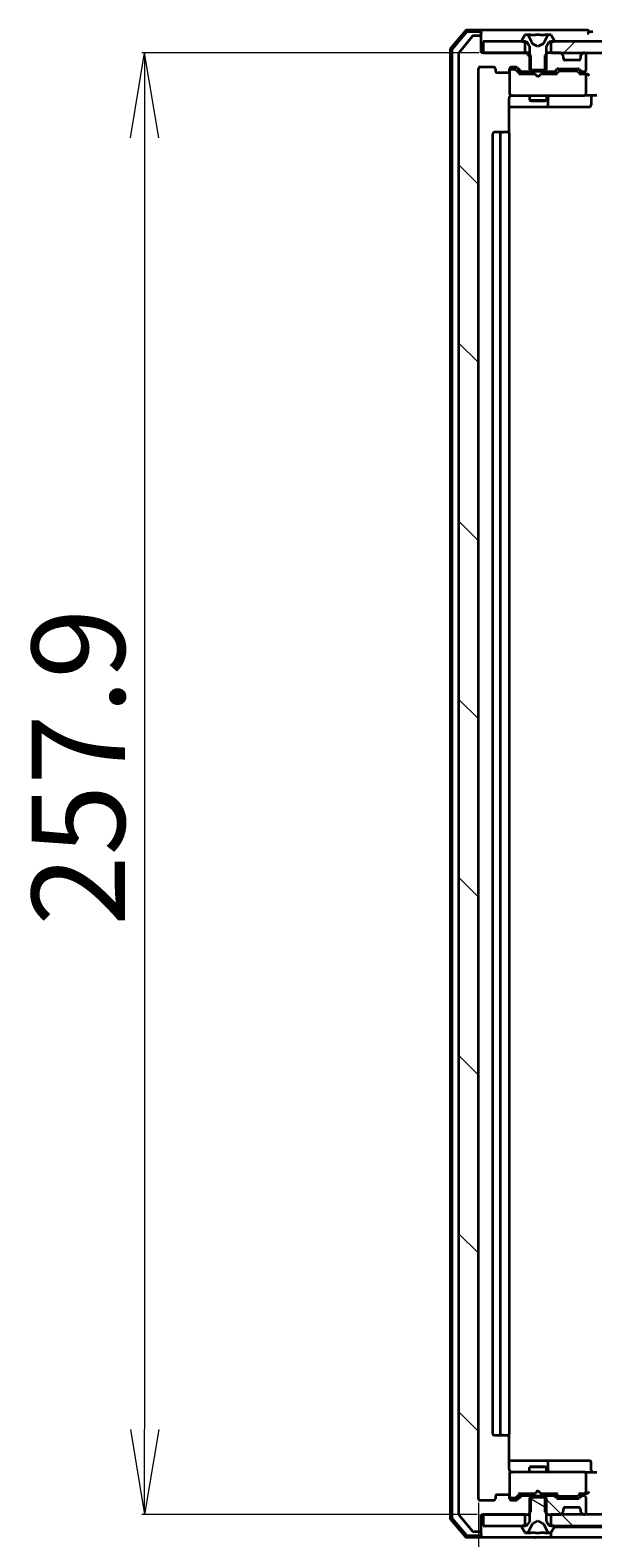
# Model space of a CAD drawing. Units: millimetres. Extents: x 7 to 8855, y 4 to 1971.
# Drawn here: x 1136 to 1236, y 145 to 411 of the extents above; entities that cross this region are included whole.
import ezdxf

# ---------------------------------------------------------------- set-up
doc = ezdxf.new("R2010")
doc.units = ezdxf.units.MM
doc.header["$LTSCALE"] = 0.5
doc.layers.get('Defpoints').update_dxf_attribs({"lineweight": 25})
for name, color, linetype, lineweight in [('Dimension (ISO)', 7, 'Continuous', 18), ('Hatch (ISO)', 1, 'Continuous', 18), ('Visible (ISO)', 7, 'Continuous', 35)]:
    doc.layers.add(name, color=color, linetype=linetype, lineweight=lineweight)
doc.styles.add('Note Text (TK)', font='MS PGothic.ttf')
doc.dimstyles.new('Default - Method 1b (TK)', dxfattribs={"dimscale": 0.5, "dimtxt": 2.5, "dimasz": 2.5, "dimexe": 1, "dimexo": 1.5, "dimgap": 1, "dimtad": 1, "dimrnd": 1e-08, "dimdsep": 46, "dimtxsty": 'Note Text (TK)', "dimblk": 'OPEN', "dimcen": 0.09, "dimdle": 5, "dimclrd": 100, "dimclre": 100, "dimclrt": 7, "dimadec": 1, "dimazin": 1, "dimtfac": 1, "dimtmove": 0, "dimatfit": 3, "dimldrblk": 'OPEN', "dimfxl": 1, "dimtolj": 1, "dimlwd": -1, "dimlwe": -1, "dimarcsym": 0})
pattern_1 = [(135.0002, (111.25, -52), (-15.7154, -15.7155), [])]

# ---------------------------------------------------------------- blocks, each defined once
blk = doc.blocks.new('_Open')
at = {"color": 0, "linetype": 'ByBlock', "lineweight": -2}
for p, q in [((-1, 0.167), (0, 0)), ((-1, -0.167), (0, 0)), ((0, 0), (-1, 0))]:
    blk.add_line(p, q, dxfattribs=at)
blk = doc.blocks.new('*D38')
at = {"layer": 'Defpoints', "color": 0}
for p in [(1216.22, 407.19), (1156.47, 149.29), (1215.92, 149.29)]:
    blk.add_point(p, dxfattribs=at)
at = {"layer": 'Dimension (ISO)', "color": 100}
for p, q in [((1215.47, 407.19), (1155.97, 407.19)), ((1156.47, 392.19), (1156.47, 164.29)), ((1215.17, 149.29), (1155.97, 149.29))]:
    blk.add_line(p, q, dxfattribs=at)
at = {"layer": 'Dimension (ISO)', "color": 100, "xscale": 15, "yscale": 15, "zscale": 15}
for p, rotation in [((1156.47, 407.19), 90), ((1156.47, 149.29), 270)]:
    blk.add_blockref('_Open', p, dxfattribs=dict(at, rotation=rotation))
at = {"layer": 'Dimension (ISO)', "color": 7, "insert": (1144.76, 253.17), "char_height": 1.25, "attachment_point": 4, "rotation": 90, "style": 'Note Text (TK)'}
blk.add_mtext('\\A1;\\fMS PGothic|b0|i0;{\\H16.4300;257.9}', dxfattribs=at)
blk = doc.blocks.new('*D39')
at = {"layer": 'Defpoints', "color": 0}
for p in [(1215.42, 152.09), (1636.42, 152.09), (1636.42, 85.9)]:
    blk.add_point(p, dxfattribs=at)
at = {"layer": 'Dimension (ISO)', "color": 100}
for p, q in [((1215.42, 151.34), (1215.42, 85.4)), ((1636.42, 151.34), (1636.42, 85.4)), ((1230.42, 85.9), (1621.42, 85.9))]:
    blk.add_line(p, q, dxfattribs=at)
at = {"layer": 'Dimension (ISO)', "color": 100, "xscale": 15, "yscale": 15, "zscale": 15, "rotation": 180}
blk.add_blockref('_Open', (1215.42, 85.9), dxfattribs=at)
at = {"layer": 'Dimension (ISO)', "color": 100, "xscale": 15, "yscale": 15, "zscale": 15}
blk.add_blockref('_Open', (1636.42, 85.9), dxfattribs=at)
at = {"layer": 'Dimension (ISO)', "color": 7, "insert": (1410.66, 97.61), "char_height": 1.25, "attachment_point": 4, "style": 'Note Text (TK)'}
blk.add_mtext('\\A1;\\fMS PGothic|b0|i0;{\\H16.4300;421}', dxfattribs=at)

msp = doc.modelspace()

# ---------------------------------------------------------------- hatches: boundary and pattern name
at = {"layer": 'Hatch (ISO)'}
h = msp.add_hatch(dxfattribs=at)
h.set_pattern_fill('ANSI31', color=256, scale=177.8, angle=90.0002105, style=0)
h.set_pattern_definition(pattern_1)
edge = h.paths.add_edge_path()
edge.add_ellipse((1215.62299, 409.88683), major_axis=(0, 0.3), ratio=1, start_angle=270, end_angle=360)
edge.add_line((1215.62299, 410.18683), (1214.56351, 410.18683))
edge.add_ellipse((1214.56351, 409.88683), major_axis=(-0.3, 0), ratio=1, start_angle=270, end_angle=320.1944289)
edge.add_line((1214.33304, 410.07888), (1211.99253, 407.27027))
edge.add_ellipse((1212.22299, 407.07821), major_axis=(-0.19206, -0.23047), ratio=1, start_angle=270, end_angle=309.8055711)
edge.add_line((1211.92299, 407.07821), (1211.92299, 149.39544))
edge.add_ellipse((1212.22299, 149.39544), major_axis=(0, -0.3), ratio=1, start_angle=270, end_angle=309.8055711)
edge.add_line((1211.99253, 149.20339), (1214.33304, 146.39477))
edge.add_ellipse((1214.56351, 146.58683), major_axis=(0.19206, -0.23047), ratio=1, start_angle=270, end_angle=320.1944289)
edge.add_line((1214.56351, 146.28683), (1215.62299, 146.28683))
edge.add_ellipse((1215.62299, 146.58683), major_axis=(0.3, 0), ratio=1, start_angle=270, end_angle=360)
edge.add_line((1215.92299, 146.58683), (1215.92299, 149.28683))
edge.add_line((1215.92299, 149.28683), (1216.22299, 149.28683))
edge.add_line((1216.22299, 149.28683), (1223.67299, 149.28683))
edge.add_line((1223.67299, 149.28683), (1224.19349, 149.28683))
edge.add_line((1224.19349, 149.28683), (1224.42299, 149.51633))
edge.add_line((1224.42299, 149.51633), (1224.69349, 149.78683))
edge.add_line((1224.69349, 149.78683), (1224.69349, 152.28683))
edge.add_line((1224.69349, 152.28683), (1224.69349, 152.58683))
edge.add_line((1224.69349, 152.58683), (1223.09726, 152.58683))
edge.add_ellipse((1223.09726, 152.28683), major_axis=(-0.3, 0), ratio=1, start_angle=270, end_angle=315)
edge.add_line((1222.88512, 152.49896), (1222.26086, 151.87469))
edge.add_ellipse((1222.04873, 152.08683), major_axis=(-0.21213, -0.21213), ratio=1, start_angle=45, end_angle=90, ccw=False)
edge.add_line((1222.04873, 151.78683), (1221.22299, 151.78683))
edge.add_ellipse((1221.22299, 152.08683), major_axis=(-0.3, 0), ratio=1, start_angle=0, end_angle=90, ccw=False)
edge.add_line((1220.92299, 152.08683), (1220.92299, 152.48683))
edge.add_ellipse((1220.62299, 152.48683), major_axis=(0, 0.3), ratio=1, start_angle=270, end_angle=360)
edge.add_line((1220.62299, 152.78683), (1218.72299, 152.78683))
edge.add_ellipse((1218.72299, 152.48683), major_axis=(-0.3, 0), ratio=1, start_angle=270, end_angle=360)
edge.add_line((1218.42299, 152.48683), (1218.42299, 152.08683))
edge.add_ellipse((1218.12299, 152.08683), major_axis=(0, -0.3), ratio=1, start_angle=0, end_angle=90, ccw=False)
edge.add_line((1218.12299, 151.78683), (1215.72299, 151.78683))
edge.add_ellipse((1215.72299, 152.08683), major_axis=(-0.3, 0), ratio=1, start_angle=0, end_angle=90, ccw=False)
edge.add_line((1215.42299, 152.08683), (1215.42299, 404.38683))
edge.add_ellipse((1215.72299, 404.38683), major_axis=(0, 0.3), ratio=1, start_angle=0, end_angle=90, ccw=False)
edge.add_line((1215.72299, 404.68683), (1218.12299, 404.68683))
edge.add_ellipse((1218.12299, 404.38683), major_axis=(0.3, 0), ratio=1, start_angle=0, end_angle=90, ccw=False)
edge.add_line((1218.42299, 404.38683), (1218.42299, 403.98683))
edge.add_ellipse((1218.72299, 403.98683), major_axis=(0, -0.3), ratio=1, start_angle=270, end_angle=360)
edge.add_line((1218.72299, 403.68683), (1220.62299, 403.68683))
edge.add_ellipse((1220.62299, 403.98683), major_axis=(0.3, 0), ratio=1, start_angle=270, end_angle=360)
edge.add_line((1220.92299, 403.98683), (1220.92299, 404.38683))
edge.add_ellipse((1221.22299, 404.38683), major_axis=(0, 0.3), ratio=1, start_angle=0, end_angle=90, ccw=False)
edge.add_line((1221.22299, 404.68683), (1222.04873, 404.68683))
edge.add_ellipse((1222.04873, 404.38683), major_axis=(0.3, 0), ratio=1, start_angle=45, end_angle=90, ccw=False)
edge.add_line((1222.26086, 404.59896), (1222.88512, 403.97469))
edge.add_ellipse((1223.09726, 404.18683), major_axis=(0.21213, -0.21213), ratio=1, start_angle=270, end_angle=315)
edge.add_line((1223.09726, 403.88683), (1224.69349, 403.88683))
edge.add_line((1224.69349, 403.88683), (1224.69349, 404.18683))
edge.add_line((1224.69349, 404.18683), (1224.69349, 406.68683))
edge.add_line((1224.69349, 406.68683), (1224.42299, 406.95733))
edge.add_line((1224.42299, 406.95733), (1224.19349, 407.18683))
edge.add_line((1224.19349, 407.18683), (1223.67299, 407.18683))
edge.add_line((1223.67299, 407.18683), (1216.22299, 407.18683))
edge.add_line((1216.22299, 407.18683), (1215.92299, 407.18683))
edge.add_line((1215.92299, 407.18683), (1215.92299, 409.88683))
h = msp.add_hatch(dxfattribs=at)
h.set_pattern_fill('ANSI31', color=256, scale=177.8, style=0)
h.set_pattern_definition([(45, (111.25, -52), (-15.71545, 15.71545), [])])
h.paths.add_polyline_path([(1228.17299, 409.18683), (1228.17299, 407.18683), (1229.79873, 407.18683), (1234.04726, 407.18683), (1234.12299, 407.18683), (1617.72299, 407.18683), (1617.79873, 407.18683), (1622.04726, 407.18683), (1623.67299, 407.18683), (1623.67299, 409.18683), (1623.12299, 409.18683), (1228.72299, 409.18683)])
h = msp.add_hatch(dxfattribs=at)
h.set_pattern_fill('ANSI31', color=256, scale=177.8, angle=105.0002455, style=0)
h.set_pattern_definition([(150.0002, (111.25, -52), (-11.1124, -19.24746), [])])
edge = h.paths.add_edge_path()
edge.add_ellipse((1228.72299, 147.18683), major_axis=(0, 0.1), ratio=1, start_angle=270, end_angle=360)
edge.add_line((1228.72299, 147.28683), (1228.17299, 147.28683))
edge.add_line((1228.17299, 147.28683), (1227.92299, 147.28683))
edge.add_line((1227.92299, 147.28683), (1227.42299, 148.08683))
edge.add_line((1227.42299, 148.08683), (1227.42299, 149.51633))
edge.add_line((1227.42299, 149.51633), (1227.42299, 152.28683))
edge.add_line((1227.42299, 152.28683), (1227.15249, 152.28683))
edge.add_line((1227.15249, 152.28683), (1224.69349, 152.28683))
edge.add_line((1224.69349, 152.28683), (1224.42299, 152.28683))
edge.add_line((1224.42299, 152.28683), (1224.42299, 149.51633))
edge.add_line((1224.42299, 149.51633), (1224.42299, 148.08683))
edge.add_line((1224.42299, 148.08683), (1223.92299, 147.28683))
edge.add_line((1223.92299, 147.28683), (1223.67299, 147.28683))
edge.add_line((1223.67299, 147.28683), (1223.12299, 147.28683))
edge.add_ellipse((1223.12299, 147.18683), major_axis=(-0.1, 0), ratio=1, start_angle=270, end_angle=360)
edge.add_line((1223.02299, 147.18683), (1223.02299, 147.14611))
edge.add_ellipse((1223.22299, 147.14611), major_axis=(0, -0.2), ratio=1, start_angle=270, end_angle=303.0238676)
edge.add_line((1223.0553, 147.03712), (1223.61384, 146.17783))
edge.add_ellipse((1223.78153, 146.28683), major_axis=(0.109, -0.16769), ratio=1, start_angle=270, end_angle=326.9761324)
edge.add_line((1223.78153, 146.08683), (1223.86293, 146.08683))
edge.add_ellipse((1223.86293, 146.58683), major_axis=(0.5, 0), ratio=1, start_angle=270, end_angle=333.6082968)
edge.add_line((1224.31082, 146.36457), (1224.95419, 147.66112))
edge.add_ellipse((1224.99898, 147.63889), major_axis=(0.02223, 0.04479), ratio=1, start_angle=54.3917032, end_angle=90, ccw=False)
edge.add_line((1224.97551, 147.68304), (1225.92299, 148.18683))
edge.add_line((1225.92299, 148.18683), (1226.87048, 147.68304))
edge.add_ellipse((1226.847, 147.63889), major_axis=(0.04415, -0.02347), ratio=1, start_angle=54.3917032, end_angle=90, ccw=False)
edge.add_line((1226.89179, 147.66112), (1227.53517, 146.36457))
edge.add_ellipse((1227.98306, 146.58683), major_axis=(0.22225, -0.44789), ratio=1, start_angle=270, end_angle=333.6082968)
edge.add_line((1227.98306, 146.08683), (1228.06446, 146.08683))
edge.add_ellipse((1228.06446, 146.28683), major_axis=(0.2, 0), ratio=1, start_angle=270, end_angle=326.9761324)
edge.add_line((1228.23214, 146.17783), (1228.79068, 147.03712))
edge.add_ellipse((1228.62299, 147.14611), major_axis=(0.109, 0.16769), ratio=1, start_angle=270, end_angle=303.0238676)
edge.add_line((1228.82299, 147.14611), (1228.82299, 147.18683))
h = msp.add_hatch(dxfattribs=at)
h.set_pattern_fill('ANSI31', color=256, scale=177.8, angle=90.0002105, style=0)
h.set_pattern_definition(pattern_1)
edge = h.paths.add_edge_path()
edge.add_ellipse((1228.74873, 152.28683), major_axis=(-0.21213, 0.21213), ratio=1, start_angle=270, end_angle=315)
edge.add_line((1228.74873, 152.58683), (1227.15249, 152.58683))
edge.add_line((1227.15249, 152.58683), (1227.15249, 152.28683))
edge.add_line((1227.15249, 152.28683), (1227.15249, 149.78683))
edge.add_line((1227.15249, 149.78683), (1227.42299, 149.51633))
edge.add_line((1227.42299, 149.51633), (1227.65249, 149.28683))
edge.add_line((1227.65249, 149.28683), (1228.17299, 149.28683))
edge.add_line((1228.17299, 149.28683), (1229.79873, 149.28683))
edge.add_ellipse((1229.79873, 149.58683), major_axis=(0.3, 0), ratio=1, start_angle=270, end_angle=315)
edge.add_line((1230.01086, 149.37469), (1230.33512, 149.69896))
edge.add_ellipse((1230.12299, 149.91109), major_axis=(0.21213, 0.21213), ratio=1, start_angle=270, end_angle=315)
edge.add_line((1230.42299, 149.91109), (1230.42299, 150.28683))
edge.add_ellipse((1230.72299, 150.28683), major_axis=(0, 0.3), ratio=1, start_angle=0, end_angle=90, ccw=False)
edge.add_line((1230.72299, 150.58683), (1233.12299, 150.58683))
edge.add_ellipse((1233.12299, 150.28683), major_axis=(0.3, 0), ratio=1, start_angle=0, end_angle=90, ccw=False)
edge.add_line((1233.42299, 150.28683), (1233.42299, 149.91109))
edge.add_ellipse((1233.72299, 149.91109), major_axis=(0, -0.3), ratio=1, start_angle=270, end_angle=315)
edge.add_line((1233.51086, 149.69896), (1233.83512, 149.37469))
edge.add_ellipse((1234.04726, 149.58683), major_axis=(0.21213, -0.21213), ratio=1, start_angle=270, end_angle=315)
edge.add_line((1234.04726, 149.28683), (1234.12299, 149.28683))
edge.add_ellipse((1234.12299, 149.58683), major_axis=(0.3, 0), ratio=1, start_angle=270, end_angle=360)
edge.add_line((1234.42299, 149.58683), (1234.42299, 152.28683))
edge.add_ellipse((1234.12299, 152.28683), major_axis=(0, 0.3), ratio=1, start_angle=270, end_angle=360)
edge.add_line((1234.12299, 152.58683), (1233.74726, 152.58683))
edge.add_ellipse((1233.74726, 152.28683), major_axis=(-0.3, 0), ratio=1, start_angle=270, end_angle=315)
edge.add_line((1233.53512, 152.49896), (1233.21086, 152.17469))
edge.add_ellipse((1232.99873, 152.38683), major_axis=(-0.21213, -0.21213), ratio=1, start_angle=45, end_angle=90, ccw=False)
edge.add_line((1232.99873, 152.08683), (1229.49726, 152.08683))
edge.add_ellipse((1229.49726, 152.38683), major_axis=(-0.3, 0), ratio=1, start_angle=45, end_angle=90, ccw=False)
edge.add_line((1229.28512, 152.17469), (1228.96086, 152.49896))
h = msp.add_hatch(dxfattribs=at)
h.set_pattern_fill('ANSI31', color=256, scale=177.8, angle=90.0002105, style=0)
h.set_pattern_definition(pattern_1)
h.paths.add_polyline_path([(1228.17299, 149.28683), (1228.17299, 147.28683), (1228.72299, 147.28683), (1623.12299, 147.28683), (1623.67299, 147.28683), (1623.67299, 149.28683), (1622.04726, 149.28683), (1617.79873, 149.28683), (1617.72299, 149.28683), (1234.12299, 149.28683), (1234.04726, 149.28683), (1229.79873, 149.28683)])

# ---------------------------------------------------------------- linework, layer by layer
at = {"layer": 'Visible (ISO)'}
for p, q in [((1213.13313, 411.08092), (1210.49424, 407.9708)), ((1213.27202, 410.78092), (1210.79424, 407.86067)), ((1214.33304, 410.07888), (1211.99253, 407.27027)), ((1215.62299, 411.18683), (1213.36189, 411.18683)), ((1215.62299, 410.88683), (1213.50078, 410.88683)), ((1215.62299, 410.18683), (1214.56351, 410.18683)), ((1230.92299, 411.18683), (1215.62299, 411.18683)), ((1215.92299, 410.88683), (1215.92299, 410.58683)), ((1215.92299, 409.88683), (1215.92299, 410.58683)), ((1215.92299, 407.18683), (1215.92299, 409.88683)), ((1223.61384, 410.29582), (1223.0553, 409.43654)), ((1223.86293, 410.38683), (1223.78153, 410.38683)), ((1223.90027, 410.38683), (1223.86293, 410.38683)), ((1224.67979, 410.38683), (1223.90027, 410.38683)), ((1224.95419, 408.81253), (1224.31082, 410.10908)), ((1224.67979, 410.38683), (1225.51894, 410.38683)), ((1225.53255, 410.38683), (1225.51894, 410.38683)), ((1226.31344, 410.38683), (1225.53255, 410.38683)), ((1226.32705, 410.38683), (1226.31344, 410.38683)), ((1226.32705, 410.38683), (1227.16619, 410.38683)), ((1227.53517, 410.10908), (1226.89179, 408.81253)), ((1227.94572, 410.38683), (1227.16619, 410.38683)), ((1227.98306, 410.38683), (1227.94572, 410.38683)), ((1228.06446, 410.38683), (1227.98306, 410.38683)), ((1228.79068, 409.43654), (1228.23214, 410.29582)), ((1234.62299, 411.18683), (1230.92299, 411.18683)), ((1235.62299, 410.88683), (1234.92299, 410.88683)), ((1210.42299, 407.7767), (1210.42299, 148.69695)), ((1210.72299, 407.66658), (1210.72299, 148.80707)), ((1211.92299, 407.07821), (1211.92299, 149.39544)), ((1224.19349, 407.18683), (1215.92299, 407.18683)), ((1216.22299, 409.18683), (1216.22299, 407.18683)), ((1223.67299, 409.18683), (1216.22299, 409.18683)), ((1216.22299, 407.18683), (1223.67299, 407.18683)), ((1223.02299, 409.32754), (1223.02299, 409.28683)), ((1223.12299, 409.18683), (1223.92299, 409.18683)), ((1223.67299, 407.18683), (1223.67299, 409.18683)), ((1223.92299, 409.18683), (1224.42299, 408.38683)), ((1224.69349, 406.68683), (1224.19349, 407.18683)), ((1224.42299, 407.18683), (1224.19349, 407.18683)), ((1224.42299, 408.38683), (1224.42299, 404.18683)), ((1225.92299, 408.28683), (1224.97551, 408.79061)), ((1226.87048, 408.79061), (1225.92299, 408.28683)), ((1227.65249, 407.18683), (1227.15249, 406.68683)), ((1227.42299, 408.38683), (1227.92299, 409.18683)), ((1227.42299, 404.18683), (1227.42299, 408.38683)), ((1227.65249, 407.18683), (1227.42299, 407.18683)), ((1229.79873, 407.18683), (1227.65249, 407.18683)), ((1227.92299, 409.18683), (1228.72299, 409.18683)), ((1228.17299, 409.18683), (1228.17299, 407.18683)), ((1623.67299, 409.18683), (1228.17299, 409.18683)), ((1228.17299, 407.18683), (1623.67299, 407.18683)), ((1228.82299, 409.28683), (1228.82299, 409.32754)), ((1230.33512, 406.77469), (1230.01086, 407.09896)), ((1233.83512, 407.09896), (1233.51086, 406.77469)), ((1234.12299, 407.18683), (1234.04726, 407.18683)), ((1215.42299, 152.08683), (1215.42299, 404.38683)), ((1215.72299, 404.68683), (1218.12299, 404.68683)), ((1218.42299, 404.38683), (1218.42299, 403.98683)), ((1220.92299, 403.98683), (1220.92299, 404.38683)), ((1221.22299, 404.68683), (1222.04873, 404.68683)), ((1222.26086, 404.59896), (1222.88512, 403.97469)), ((1224.69349, 403.88683), (1224.69349, 406.68683)), ((1227.15249, 406.68683), (1227.15249, 403.88683)), ((1229.49726, 404.38683), (1232.99873, 404.38683)), ((1230.35557, 406.75425), (1230.33512, 406.77469)), ((1230.42299, 406.18683), (1230.42299, 406.56256)), ((1233.12299, 405.88683), (1230.72299, 405.88683)), ((1233.42299, 406.56256), (1233.42299, 406.18683)), ((1233.51086, 406.77469), (1233.49042, 406.75425)), ((1234.42299, 404.18683), (1234.42299, 406.88683)), ((1218.72299, 403.68683), (1220.62299, 403.68683)), ((1220.92299, 403.93683), (1220.92299, 403.91494)), ((1220.92299, 403.91494), (1220.92299, 399.98683)), ((1221.71219, 404.23683), (1221.22299, 404.23683)), ((1221.8487, 404.23683), (1221.71219, 404.23683)), ((1222.06088, 404.14894), (1222.77299, 403.43683)), ((1225.42299, 403.43683), (1222.5969, 403.43683)), ((1223.09726, 403.88683), (1224.69349, 403.88683)), ((1224.42299, 404.18683), (1227.42299, 404.18683)), ((1224.42299, 403.88683), (1224.42299, 403.43683)), ((1227.15249, 403.88683), (1224.69349, 403.88683)), ((1225.48299, 403.37683), (1225.42299, 403.43683)), ((1225.92299, 402.93683), (1225.48299, 403.37683)), ((1225.92299, 402.93683), (1226.36299, 403.37683)), ((1226.42299, 403.43683), (1226.36299, 403.37683)), ((1229.24909, 403.43683), (1226.42299, 403.43683)), ((1227.15249, 403.88683), (1228.74873, 403.88683)), ((1227.42299, 403.88683), (1227.42299, 403.43683)), ((1228.96086, 403.97469), (1229.28512, 404.29896)), ((1229.07299, 403.43683), (1229.48511, 403.84894)), ((1229.8407, 403.93683), (1229.69729, 403.93683)), ((1232.65528, 403.93683), (1229.8407, 403.93683)), ((1232.7987, 403.93683), (1232.65528, 403.93683)), ((1233.01088, 403.84894), (1233.42299, 403.43683)), ((1233.21086, 404.29896), (1233.53512, 403.97469)), ((1234.12299, 403.43683), (1233.2469, 403.43683)), ((1233.74726, 403.88683), (1234.12299, 403.88683)), ((1234.49873, 403.43683), (1234.12299, 403.43683)), ((1234.42299, 399.98683), (1234.42299, 403.13683)), ((1220.83317, 393.10089), (1220.83317, 399.18683)), ((1220.92299, 399.98683), (1220.92299, 399.9635)), ((1221.22299, 399.68683), (1222.1084, 399.68683)), ((1222.1084, 399.68683), (1233.30477, 399.68683)), ((1224.42299, 399.68683), (1224.42299, 398.83683)), ((1227.42299, 399.68683), (1227.42299, 398.83683)), ((1227.71752, 397.98683), (1227.71752, 399.38683)), ((1233.30477, 399.68683), (1234.12299, 399.68683)), ((1236.29873, 399.68683), (1234.12299, 399.68683)), ((1235.32168, 399.38683), (1235.32168, 397.98683)), ((1220.83317, 397.68683), (1227.24595, 397.68683)), ((1224.42299, 398.83683), (1227.42299, 398.83683)), ((1224.72972, 398.68346), (1224.42299, 398.83683)), ((1227.11627, 398.68346), (1224.72972, 398.68346)), ((1227.11627, 398.68346), (1227.42299, 398.83683)), ((1227.24595, 397.68683), (1227.41752, 397.68683)), ((1227.41752, 397.68683), (1231.09204, 397.68683)), ((1231.09204, 397.68683), (1235.02168, 397.68683)), ((1217.92299, 392.88683), (1217.92299, 163.58683)), ((1219.52299, 393.18683), (1218.22299, 393.18683)), ((1219.22299, 392.88683), (1219.22299, 163.58683)), ((1219.71589, 393.18683), (1219.52299, 393.18683)), ((1219.71589, 393.18683), (1219.85731, 393.18683)), ((1220.56441, 393.18683), (1219.85731, 393.18683)), ((1220.56441, 393.18683), (1220.62299, 393.18683)), ((1220.92299, 163.58683), (1220.92299, 392.88683)), ((1218.22299, 163.28683), (1219.52299, 163.28683)), ((1219.52299, 163.28683), (1219.71589, 163.28683)), ((1219.85731, 163.28683), (1219.71589, 163.28683)), ((1219.85731, 163.28683), (1220.56441, 163.28683)), ((1220.62299, 163.28683), (1220.56441, 163.28683)), ((1220.83317, 157.28683), (1220.83317, 163.37276)), ((1227.24595, 158.78683), (1220.83317, 158.78683)), ((1224.72972, 157.79019), (1224.42299, 157.63683)), ((1227.42299, 157.63683), (1224.42299, 157.63683)), ((1224.42299, 156.78683), (1224.42299, 157.63683)), ((1224.72972, 157.79019), (1227.11627, 157.79019)), ((1227.11627, 157.79019), (1227.42299, 157.63683)), ((1227.41752, 158.78683), (1227.24595, 158.78683)), ((1231.09204, 158.78683), (1227.41752, 158.78683)), ((1227.42299, 156.78683), (1227.42299, 157.63683)), ((1227.71752, 157.08683), (1227.71752, 158.48683)), ((1235.02168, 158.78683), (1231.09204, 158.78683)), ((1235.32168, 157.08683), (1235.32168, 158.48683)), ((1220.92299, 156.51015), (1220.92299, 156.48683)), ((1220.92299, 156.48683), (1220.92299, 152.55871)), ((1222.1084, 156.78683), (1221.22299, 156.78683)), ((1233.30477, 156.78683), (1222.1084, 156.78683)), ((1234.12299, 156.78683), (1233.30477, 156.78683)), ((1234.12299, 156.78683), (1236.29873, 156.78683)), ((1234.42299, 153.33683), (1234.42299, 156.48683)), ((1218.12299, 151.78683), (1215.72299, 151.78683)), ((1218.42299, 152.48683), (1218.42299, 152.08683)), ((1220.62299, 152.78683), (1218.72299, 152.78683)), ((1220.92299, 152.55871), (1220.92299, 152.53683)), ((1220.92299, 152.08683), (1220.92299, 152.48683)), ((1221.22299, 152.23683), (1221.71219, 152.23683)), ((1222.04873, 151.78683), (1221.22299, 151.78683)), ((1221.71219, 152.23683), (1221.8487, 152.23683)), ((1222.06088, 152.32471), (1222.77299, 153.03683)), ((1222.88512, 152.49896), (1222.26086, 151.87469)), ((1222.5969, 153.03683), (1225.42299, 153.03683)), ((1224.69349, 152.58683), (1223.09726, 152.58683)), ((1224.42299, 152.58683), (1224.42299, 153.03683)), ((1227.42299, 152.28683), (1224.42299, 152.28683)), ((1224.42299, 152.28683), (1224.42299, 148.08683)), ((1224.69349, 149.78683), (1224.69349, 152.58683)), ((1224.69349, 152.58683), (1227.15249, 152.58683)), ((1225.42299, 153.03683), (1225.48299, 153.09683)), ((1225.92299, 153.53683), (1225.48299, 153.09683)), ((1225.92299, 153.53683), (1226.36299, 153.09683)), ((1226.36299, 153.09683), (1226.42299, 153.03683)), ((1226.42299, 153.03683), (1229.24909, 153.03683)), ((1228.74873, 152.58683), (1227.15249, 152.58683)), ((1227.15249, 152.58683), (1227.15249, 149.78683)), ((1227.42299, 152.58683), (1227.42299, 153.03683)), ((1227.42299, 148.08683), (1227.42299, 152.28683)), ((1229.28512, 152.17469), (1228.96086, 152.49896)), ((1229.07299, 153.03683), (1229.48511, 152.62471)), ((1232.99873, 152.08683), (1229.49726, 152.08683)), ((1229.69729, 152.53683), (1229.8407, 152.53683)), ((1229.8407, 152.53683), (1232.65528, 152.53683)), ((1232.65528, 152.53683), (1232.7987, 152.53683)), ((1233.42299, 153.03683), (1233.01088, 152.62471)), ((1233.53512, 152.49896), (1233.21086, 152.17469)), ((1233.2469, 153.03683), (1234.12299, 153.03683)), ((1234.12299, 152.58683), (1233.74726, 152.58683)), ((1234.12299, 153.03683), (1234.49873, 153.03683)), ((1234.42299, 149.58683), (1234.42299, 152.28683)), ((1211.99253, 149.20339), (1214.33304, 146.39477)), ((1215.92299, 146.58683), (1215.92299, 149.28683)), ((1215.92299, 149.28683), (1224.19349, 149.28683)), ((1216.22299, 149.28683), (1216.22299, 147.28683)), ((1223.67299, 149.28683), (1216.22299, 149.28683)), ((1223.67299, 147.28683), (1223.67299, 149.28683)), ((1224.19349, 149.28683), (1224.69349, 149.78683)), ((1224.19349, 149.28683), (1224.42299, 149.28683)), ((1227.15249, 149.78683), (1227.65249, 149.28683)), ((1227.42299, 149.28683), (1227.65249, 149.28683)), ((1227.65249, 149.28683), (1229.79873, 149.28683)), ((1228.17299, 149.28683), (1228.17299, 147.28683)), ((1623.67299, 149.28683), (1228.17299, 149.28683)), ((1230.01086, 149.37469), (1230.33512, 149.69896)), ((1230.33512, 149.69896), (1230.35557, 149.7194)), ((1230.42299, 149.91109), (1230.42299, 150.28683)), ((1230.72299, 150.58683), (1233.12299, 150.58683)), ((1233.42299, 150.28683), (1233.42299, 149.91109)), ((1233.49042, 149.7194), (1233.51086, 149.69896)), ((1233.51086, 149.69896), (1233.83512, 149.37469)), ((1234.04726, 149.28683), (1234.12299, 149.28683)), ((1210.49424, 148.50286), (1213.13313, 145.39273)), ((1210.79424, 148.61298), (1213.27202, 145.69273)), ((1215.92299, 145.88683), (1215.92299, 146.58683)), ((1216.22299, 147.28683), (1223.67299, 147.28683)), ((1223.02299, 147.18683), (1223.02299, 147.14611)), ((1223.0553, 147.03712), (1223.61384, 146.17783)), ((1223.92299, 147.28683), (1223.12299, 147.28683)), ((1224.42299, 148.08683), (1223.92299, 147.28683)), ((1224.31082, 146.36457), (1224.95419, 147.66112)), ((1224.97551, 147.68304), (1225.92299, 148.18683)), ((1225.92299, 148.18683), (1226.87048, 147.68304)), ((1226.89179, 147.66112), (1227.53517, 146.36457)), ((1227.92299, 147.28683), (1227.42299, 148.08683)), ((1228.72299, 147.28683), (1227.92299, 147.28683)), ((1228.17299, 147.28683), (1623.67299, 147.28683)), ((1228.23214, 146.17783), (1228.79068, 147.03712)), ((1252.22299, 147.08683), (1228.814, 147.08683)), ((1228.82299, 147.14611), (1228.82299, 147.18683)), ((1213.36189, 145.28683), (1215.62299, 145.28683)), ((1213.50078, 145.58683), (1215.62299, 145.58683)), ((1214.56351, 146.28683), (1215.62299, 146.28683)), ((1215.62299, 145.28683), (1225.42299, 145.28683)), ((1215.92299, 145.88683), (1215.92299, 145.58683)), ((1223.78153, 146.08683), (1223.86293, 146.08683)), ((1223.86293, 146.08683), (1223.90027, 146.08683)), ((1223.90027, 146.08683), (1224.67979, 146.08683)), ((1225.51894, 146.08683), (1224.67979, 146.08683)), ((1225.42299, 145.28683), (1225.22299, 145.08683)), ((1225.42299, 145.28683), (1255.02299, 145.28683)), ((1225.51894, 146.08683), (1225.53255, 146.08683)), ((1225.53255, 146.08683), (1226.31344, 146.08683)), ((1226.31344, 146.08683), (1226.32705, 146.08683)), ((1227.16619, 146.08683), (1226.32705, 146.08683)), ((1227.16619, 146.08683), (1227.94572, 146.08683)), ((1227.94572, 146.08683), (1227.98306, 146.08683)), ((1227.98306, 146.08683), (1228.06446, 146.08683)), ((1228.22299, 146.1649), (1228.22299, 145.28683))]:
    msp.add_line(p, q, dxfattribs=at)
for centre, radius, start, end in [((1213.36189, 410.88683), 0.3, 90, 139.6858998), ((1213.50078, 410.58683), 0.3, 90, 139.6858998), ((1214.56351, 409.88683), 0.3, 90, 140.1944289), ((1215.62299, 410.88683), 0.3, 0, 90), ((1215.62299, 410.58683), 0.3, 0, 90), ((1215.62299, 409.88683), 0.3, 0, 90), ((1223.78153, 410.18683), 0.2, 90, 146.9761324), ((1223.86293, 409.88683), 0.5, 26.3917032, 90), ((1227.98306, 409.88683), 0.5, 90, 153.6082968), ((1228.06446, 410.18683), 0.2, 33.0238676, 90), ((1234.62299, 410.88683), 0.3, 0, 90), ((1234.62299, 410.88683), 0.3, 270, 0), ((1210.72299, 407.7767), 0.3, 139.6858998, 180), ((1211.02299, 407.66658), 0.3, 139.6858998, 180), ((1212.22299, 407.07821), 0.3, 140.1944289, 180), ((1223.22299, 409.32754), 0.2, 146.9761324, 180), ((1223.12299, 409.28683), 0.1, 180, 270), ((1224.99898, 408.83476), 0.05, 206.3917032, 242), ((1226.847, 408.83476), 0.05, 298, 333.6082968), ((1228.72299, 409.28683), 0.1, 270, 0), ((1228.62299, 409.32754), 0.2, 0, 33.0238676), ((1229.79873, 406.88683), 0.3, 45, 90), ((1234.04726, 406.88683), 0.3, 90, 135), ((1234.12299, 406.88683), 0.3, 0, 90), ((1215.72299, 404.38683), 0.3, 90, 180), ((1218.12299, 404.38683), 0.3, 0, 90), ((1221.22299, 404.38683), 0.3, 90, 180), ((1222.04873, 404.38683), 0.3, 45, 90), ((1229.49726, 404.08683), 0.3, 90, 135), ((1230.12299, 406.56256), 0.3, 0, 45), ((1230.72299, 406.18683), 0.3, 180, 270), ((1232.99873, 404.08683), 0.3, 45, 90), ((1233.12299, 406.18683), 0.3, 270, 0), ((1233.72299, 406.56256), 0.3, 135, 180), ((1218.72299, 403.98683), 0.3, 180, 270), ((1220.62299, 403.98683), 0.3, 270, 0), ((1221.22299, 403.93683), 0.3, 90, 180), ((1223.09726, 404.18683), 0.3, 225, 270), ((1228.74873, 404.18683), 0.3, 270, 315), ((1233.74726, 404.18683), 0.3, 225, 270), ((1234.12299, 404.18683), 0.3, 270, 0), ((1234.12299, 403.13683), 0.3, 66.5620158, 90), ((1234.12299, 403.13683), 0.3, 0, 31.2444547), ((1221.22299, 399.98683), 0.3, 180, 270), ((1221.22299, 399.96142), 0.3, 180, 284.4775122), ((1221.42299, 399.18683), 0.5, 90, 104.4775122), ((1228.01752, 399.38683), 0.3, 90, 180), ((1234.12299, 399.98683), 0.3, 270, 0), ((1235.62168, 399.38683), 0.3, 90, 180), ((1227.41752, 397.98683), 0.3, 270, 0), ((1235.02168, 397.98683), 0.3, 270, 0), ((1218.22299, 392.88683), 0.3, 90, 180), ((1219.52299, 392.88683), 0.3, 90, 180), ((1220.62299, 392.88683), 0.3, 0, 90), ((1218.22299, 163.58683), 0.3, 180, 270), ((1219.52299, 163.58683), 0.3, 180, 270), ((1220.62299, 163.58683), 0.3, 270, 0), ((1227.41752, 158.48683), 0.3, 0, 90), ((1228.01752, 157.08683), 0.3, 180, 270), ((1235.02168, 158.48683), 0.3, 0, 90), ((1235.62168, 157.08683), 0.3, 180, 270), ((1221.22299, 156.51223), 0.3, 75.5224878, 180), ((1221.22299, 156.48683), 0.3, 90, 180), ((1221.42299, 157.28683), 0.5, 255.5224878, 270), ((1234.12299, 156.48683), 0.3, 0, 90), ((1215.72299, 152.08683), 0.3, 180, 270), ((1218.12299, 152.08683), 0.3, 270, 0), ((1218.72299, 152.48683), 0.3, 90, 180), ((1220.62299, 152.48683), 0.3, 0, 90), ((1221.22299, 152.53683), 0.3, 180, 270), ((1221.22299, 152.08683), 0.3, 180, 270), ((1222.04873, 152.08683), 0.3, 270, 315), ((1223.09726, 152.28683), 0.3, 90, 135), ((1228.74873, 152.28683), 0.3, 45, 90), ((1229.49726, 152.38683), 0.3, 225, 270), ((1232.99873, 152.38683), 0.3, 270, 315), ((1233.74726, 152.28683), 0.3, 90, 135), ((1234.12299, 153.33683), 0.3, 270, 293.4379956), ((1234.12299, 152.28683), 0.3, 0, 90), ((1234.12299, 153.33683), 0.3, 328.7555453, 0), ((1212.22299, 149.39544), 0.3, 180, 219.8055711), ((1229.79873, 149.58683), 0.3, 270, 315), ((1230.12299, 149.91109), 0.3, 315, 0), ((1230.72299, 150.28683), 0.3, 90, 180), ((1233.12299, 150.28683), 0.3, 0, 90), ((1233.72299, 149.91109), 0.3, 180, 225), ((1234.04726, 149.58683), 0.3, 225, 270), ((1234.12299, 149.58683), 0.3, 270, 0), ((1210.72299, 148.69695), 0.3, 180, 220.3141002), ((1211.02299, 148.80707), 0.3, 180, 220.3141002), ((1214.56351, 146.58683), 0.3, 219.8055711, 270), ((1215.62299, 146.58683), 0.3, 270, 0), ((1223.12299, 147.18683), 0.1, 90, 180), ((1223.22299, 147.14611), 0.2, 180, 213.0238676), ((1223.86293, 146.58683), 0.5, 270, 333.6082968), ((1224.99898, 147.63889), 0.05, 118, 153.6082968), ((1226.847, 147.63889), 0.05, 26.3917032, 62), ((1227.98306, 146.58683), 0.5, 206.3917032, 270), ((1228.72299, 147.18683), 0.1, 0, 90), ((1228.62299, 147.14611), 0.2, 326.9761324, 0), ((1213.36189, 145.58683), 0.3, 220.3141002, 270), ((1213.50078, 145.88683), 0.3, 220.3141002, 270), ((1215.62299, 145.88683), 0.3, 270, 0), ((1215.62299, 145.58683), 0.3, 270, 0), ((1223.78153, 146.28683), 0.2, 213.0238676, 270), ((1228.06446, 146.28683), 0.2, 270, 326.9761324)]:
    msp.add_arc(centre, radius, start, end, dxfattribs=at)
for centre, major_axis, ratio, start_param, end_param in [((1221.8487, 403.93683), (0.30004, 0), 0.999850756, 0.785323536, 1.570796327), ((1222.49376, 403.13683), (-0.12456, -0.29583), 0.400410446, 3.308617269, 3.952118378), ((1229.35222, 403.13683), (0.12456, -0.29583), 0.400410446, 2.331066929, 2.974568038), ((1229.69729, 403.63683), (-0.30004, 0), 0.999850756, 4.71238898, 5.497861771), ((1232.7987, 403.63683), (0.30004, 0), 0.999850756, 0.785323536, 1.570796327), ((1233.14376, 403.13683), (-0.12456, -0.29583), 0.400410446, 3.308617269, 3.952118378), ((1234.09077, 403.13683), (0.64874, 0.20444), 0.33843751, 1.230115039, 1.464546153), ((1234.12299, 403.15937), (0.25155, 0.48303), 0.33843751, 4.886842848, 5.161569682), ((1234.49873, 403.13683), (0.42426, 0), 0.707106781, 0.785398163, 1.570796327), ((1234.79873, 403.13683), (0.27716, -0.27716), 0.414213562, 1.178097245, 1.963495408), ((1221.8487, 152.53683), (0.30004, 0), 0.999850756, 4.71238898, 5.497861771), ((1222.49376, 153.33683), (-0.12456, 0.29583), 0.400410446, 2.331066929, 2.974568038), ((1229.35222, 153.33683), (0.12456, 0.29583), 0.400410446, 3.308617269, 3.952118378), ((1229.69729, 152.83683), (-0.30004, 0), 0.999850756, 0.785323536, 1.570796327), ((1232.7987, 152.83683), (0.30004, 0), 0.999850756, 4.71238898, 5.497861771), ((1233.14376, 153.33683), (-0.12456, 0.29583), 0.400410446, 2.331066929, 2.974568038), ((1234.09077, 153.33683), (0.64874, -0.20444), 0.33843751, 4.818639154, 5.053070364), ((1234.12299, 153.31428), (0.25155, -0.48303), 0.33843751, 1.121615625, 1.396342459), ((1234.49873, 153.33683), (0.42426, 0), 0.707106781, 4.71238898, 5.497787144), ((1234.79873, 153.33683), (-0.27716, -0.27716), 0.414213562, 1.178097245, 1.963495408)]:
    msp.add_ellipse(centre, major_axis=major_axis, ratio=ratio, start_param=start_param, end_param=end_param, dxfattribs=at)
for points, knots in [([(1234.24232, 403.41207), (1234.24786, 403.40967), (1234.25334, 403.4071), (1234.28726, 403.38988), (1234.3135, 403.37051), (1234.35083, 403.3333), (1234.3673, 403.31252), (1234.37948, 403.29243)], [0.38103121919, 0.38103121919, 0.38103121919, 0.38103121919, 0.38274190298, 0.38274190298, 0.39176165425, 0.39176165425, 0.39855363814, 0.39855363814, 0.39855363814, 0.39855363814]), ([(1220.92299, 399.46179), (1220.90264, 399.43323), (1220.8854, 399.40242), (1220.84836, 399.31776), (1220.83317, 399.24707), (1220.83317, 399.18683)], [0.12372128714, 0.12372128714, 0.12372128714, 0.12372128714, 0.13336972638, 0.13336972638, 0.1514440253, 0.1514440253, 0.1514440253, 0.1514440253]), ([(1220.92299, 399.46179), (1220.9426, 399.4893), (1220.96506, 399.51472), (1221.03467, 399.58116), (1221.10065, 399.62329), (1221.17431, 399.65275), (1221.18813, 399.65765), (1221.20243, 399.66208)], [-0.12372128714, -0.12372128714, -0.12372128714, -0.12372128714, -0.11442593183, -0.11442593183, -0.09485430726, -0.09485430726, -0.09062677251, -0.09062677251, -0.09062677251, -0.09062677251]), ([(1220.83317, 157.28683), (1220.83317, 157.22658), (1220.84836, 157.15589), (1220.8854, 157.07124), (1220.90264, 157.04042), (1220.92299, 157.01186)], [0.1514440253, 0.1514440253, 0.1514440253, 0.1514440253, 0.16951832421, 0.16951832421, 0.17916676345, 0.17916676345, 0.17916676345, 0.17916676345]), ([(1221.20243, 156.81157), (1221.18813, 156.816), (1221.17431, 156.8209), (1221.10065, 156.85036), (1221.03467, 156.89249), (1220.96506, 156.95893), (1220.9426, 156.98436), (1220.92299, 157.01186)], [0.09062677251, 0.09062677251, 0.09062677251, 0.09062677251, 0.09485430726, 0.09485430726, 0.11442593183, 0.11442593183, 0.12372128714, 0.12372128714, 0.12372128714, 0.12372128714]), ([(1234.24232, 153.06158), (1234.24858, 153.06429), (1234.25466, 153.06718), (1234.28716, 153.08395), (1234.31631, 153.10543), (1234.35246, 153.14239), (1234.36782, 153.16199), (1234.37948, 153.18122)], [0.25088676602, 0.25088676602, 0.25088676602, 0.25088676602, 0.25287796936, 0.25287796936, 0.26195841823, 0.26195841823, 0.26838803202, 0.26838803202, 0.26838803202, 0.26838803202])]:
    msp.add_open_spline(points, degree=3, knots=knots, dxfattribs=at)

# ---------------------------------------------------------------- dimensions: what is measured, and where the dimension line sits
at = {"layer": 'Dimension (ISO)', "color": 100}
dim = msp.add_linear_dim(base=(1156.47093, 149.28683), p1=(1216.22299, 407.18683), p2=(1215.92299, 149.28683), angle=270, text='\\fMS PGothic|b0|i0;{\\H16.4300;<>}', dimstyle='Default - Method 1b (TK)', override={"dimasz": 30, "dimgap": 7, "dimdec": 1, "dimtol": 0, "dimlim": 0, "dimtp": 0, "dimtm": 0, "dimtdec": 1, "dimtofl": 0, "dimatfit": 1}, dxfattribs=at)
dim.commit()
dim.dimension.update_dxf_attribs({"geometry": '*D38', "text_midpoint": (1156.47093, 278.23683), "dimtype": 160})
dim = msp.add_linear_dim(base=(1636.42299, 85.89973), p1=(1215.42299, 152.08683), p2=(1636.42299, 152.08683), text='\\fMS PGothic|b0|i0;{\\H16.4300;<>}', dimstyle='Default - Method 1b (TK)', override={"dimasz": 30, "dimgap": 7, "dimdec": 0, "dimtol": 0, "dimlim": 0, "dimtp": 0, "dimtm": 0, "dimtdec": 0, "dimtofl": 0, "dimatfit": 1}, dxfattribs=at)
dim.commit()
dim.dimension.update_dxf_attribs({"geometry": '*D39', "text_midpoint": (1425.92299, 85.89973), "dimtype": 160})

doc.saveas('drawing.dxf')
